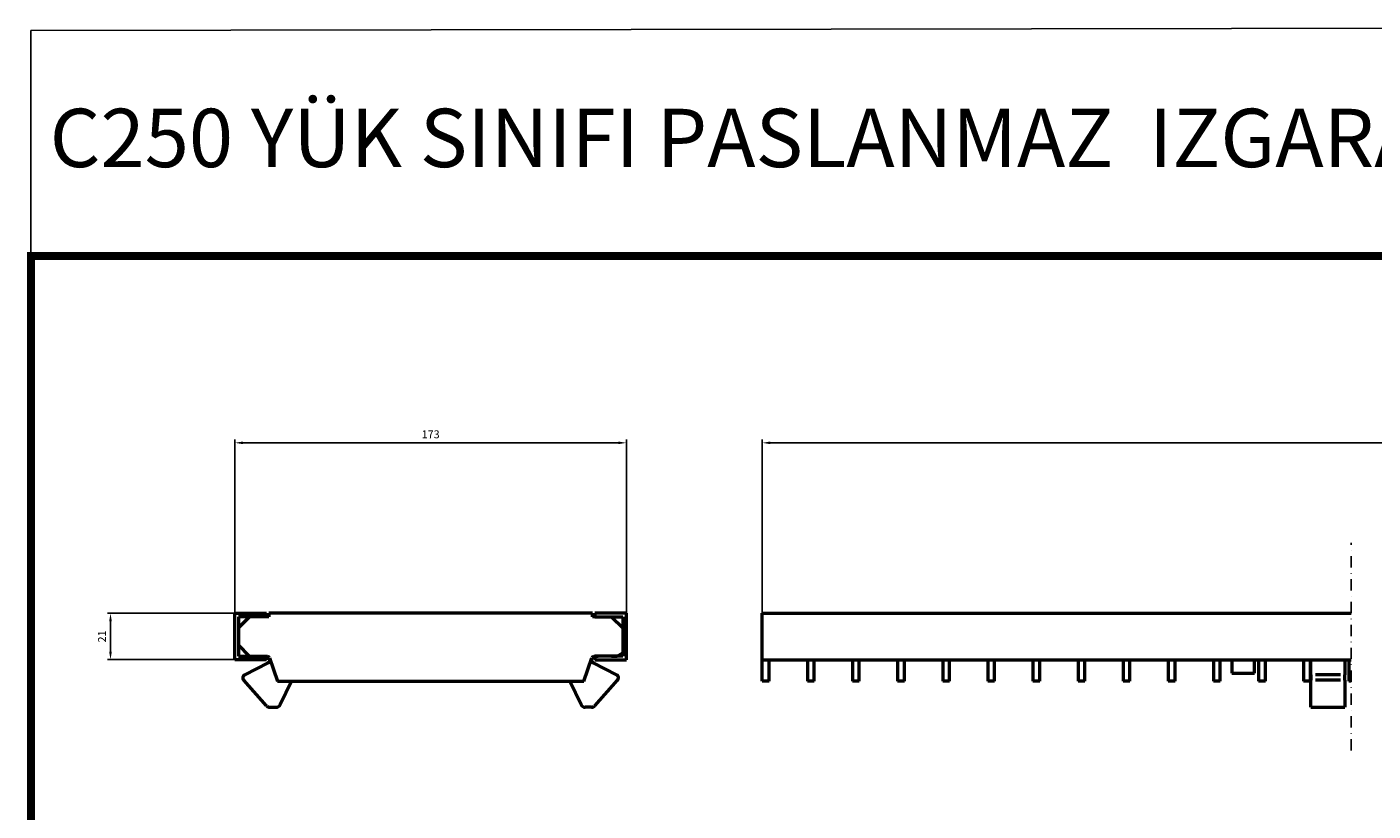
# Model space of a CAD drawing. Units: millimetres. Extents: x 2444 to 34200, y 1668 to 11103.
# Drawn here: x 25128 to 25723, y 8821 to 9167 of the extents above; entities that cross this region are included whole.
import ezdxf

# ---------------------------------------------------------------- set-up
doc = ezdxf.new("R2010")
doc.units = ezdxf.units.MM
doc.linetypes.add('AUSGEZOGEN', pattern=[0])
doc.linetypes.add('STRICHPUNKT', pattern=[1, 0.5, -0.25, 0, -0.25])
for name, color, linetype in [('AM_BOR', 7, 'Continuous'), ('BEMASS', 3, 'Continuous'), ('DUENN-18', 94, 'Continuous'), ('KOPF', 12, 'AUSGEZOGEN'), ('MITTE', 1, 'STRICHPUNKT'), ('SICHTBAR', 7, 'Continuous')]:
    doc.layers.add(name, color=color, linetype=linetype)
doc.styles.add('BEMSTIL', font='isocp3.shx', dxfattribs={"width": 0.8})
doc.styles.add('Logo', font='sanssb__.ttf', dxfattribs={"height": 5})
doc.dimstyles.new('BEMASS', dxfattribs={"dimtxt": 3.5, "dimasz": 3.5, "dimexe": 1.4, "dimexo": 0, "dimgap": 2, "dimtad": 1, "dimtxsty": 'BEMSTIL', "dimcen": 3, "dimclrd": 3, "dimclre": 3, "dimclrt": 3, "dimadec": 0, "dimazin": 0, "dimtfac": 0.875, "dimtmove": 2, "dimatfit": 3, "dimfxl": 1, "dimtolj": 1, "dimlwd": 25, "dimlwe": 25, "dimarcsym": 0})

# ---------------------------------------------------------------- blocks, each defined once
blk = doc.blocks.new('RA_A4_AM')
at = {"layer": 'KOPF', "const_width": 0.7}
blk.add_lwpolyline([(207.3, 3), (13, 3), (13, 44), (13, 296), (207.3, 296), (207.3, 44), (207.3, 3)], dxfattribs=at)
blk = doc.blocks.new('*D506')
at = {"layer": 'BEMASS', "color": 3, "lineweight": 25, "ltscale": 5, "transparency": 16777216}
for p, q in [((25219.96, 8908.27), (25219.96, 8984.99)), ((25392.96, 8908.27), (25392.96, 8984.99)), ((25223.46, 8983.59), (25389.46, 8983.59))]:
    blk.add_line(p, q, dxfattribs=at)
at = {"layer": 'BEMASS', "color": 3, "ltscale": 5, "transparency": 16777216}
for points in [[(25223.46, 8984.17), (25223.46, 8983.01), (25219.96, 8983.59)], [(25389.46, 8984.17), (25389.46, 8983.01), (25392.96, 8983.59)]]:
    blk.add_solid(points, dxfattribs=at)
at = {"layer": 'DEFPOINTS', "color": 0, "ltscale": 5, "transparency": 16777216}
for p in [(25392.96, 8983.59), (25219.96, 8908.27), (25392.96, 8908.27)]:
    blk.add_point(p, dxfattribs=at)
at = {"layer": 'BEMASS', "color": 3, "ltscale": 5, "transparency": 16777216, "insert": (25306.46, 8987.34), "char_height": 3.5, "attachment_point": 5, "style": 'BEMSTIL'}
blk.add_mtext('\\A1;173', dxfattribs=at)
blk = doc.blocks.new('*D507')
at = {"layer": 'BEMASS', "color": 3, "lineweight": 25, "ltscale": 5, "transparency": 16777216}
for p, q in [((25453.04, 8908.27), (25453.04, 8984.99)), ((26049.52, 8908.27), (26049.52, 8984.99)), ((25456.54, 8983.59), (26046.02, 8983.59))]:
    blk.add_line(p, q, dxfattribs=at)
at = {"layer": 'BEMASS', "color": 3, "ltscale": 5, "transparency": 16777216}
for points in [[(25456.54, 8984.17), (25456.54, 8983.01), (25453.04, 8983.59)], [(26046.02, 8984.17), (26046.02, 8983.01), (26049.52, 8983.59)]]:
    blk.add_solid(points, dxfattribs=at)
at = {"layer": 'DEFPOINTS', "color": 0, "ltscale": 5, "transparency": 16777216}
for p in [(26049.52, 8983.59), (25453.04, 8908.27), (26049.52, 8908.27)]:
    blk.add_point(p, dxfattribs=at)
at = {"layer": 'BEMASS', "color": 3, "ltscale": 5, "transparency": 16777216, "insert": (25751.28, 8987.34), "char_height": 3.5, "attachment_point": 5, "style": 'BEMSTIL'}
blk.add_mtext('\\A1;1000', dxfattribs=at)
blk = doc.blocks.new('*D508')
at = {"layer": 'BEMASS', "color": 3, "lineweight": 25, "ltscale": 5, "transparency": 16777216}
for p, q in [((25219.96, 8908.27), (25163.56, 8908.27)), ((25164.96, 8904.77), (25164.96, 8891.27)), ((25219.96, 8887.77), (25163.56, 8887.77))]:
    blk.add_line(p, q, dxfattribs=at)
at = {"layer": 'BEMASS', "color": 3, "ltscale": 5, "transparency": 16777216}
for points in [[(25164.38, 8904.77), (25165.54, 8904.77), (25164.96, 8908.27)], [(25164.38, 8891.27), (25165.54, 8891.27), (25164.96, 8887.77)]]:
    blk.add_solid(points, dxfattribs=at)
at = {"layer": 'DEFPOINTS', "color": 0, "ltscale": 5, "transparency": 16777216}
for p in [(25219.96, 8908.27), (25164.96, 8887.77), (25219.96, 8887.77)]:
    blk.add_point(p, dxfattribs=at)
at = {"layer": 'BEMASS', "color": 3, "ltscale": 5, "transparency": 16777216, "insert": (25161.21, 8898.02), "char_height": 3.5, "attachment_point": 5, "rotation": 90, "style": 'BEMSTIL'}
blk.add_mtext('\\A1;21', dxfattribs=at)

msp = doc.modelspace()

# ---------------------------------------------------------------- linework, layer by layer
at = {"layer": 'AM_BOR', "color": 1}
msp.add_lwpolyline([(25129.687, 9165.836), (26102.635, 9167.351), (26102.635, 9067.695), (25129.687, 9066.18)], close=True, dxfattribs=at)
at = {"layer": 'DUENN-18', "linetype": 'Continuous', "lineweight": 50}
for p, q in [((25708.598, 8881.1), (25697.6, 8881.1)), ((25708.598, 8878.772), (25697.6, 8878.772))]:
    msp.add_line(p, q, dxfattribs=at).dxf.unprotected_set("ltscale", 0)
at = {"layer": 'MITTE', "ltscale": 10}
msp.add_line((25713.245, 8847.666), (25713.245, 8939.333), dxfattribs=at)
at = {"layer": 'SICHTBAR', "linetype": 'Continuous', "lineweight": 50}
for p, q in [((25219.959, 8908.266), (25233.959, 8908.266)), ((25219.959, 8887.766), (25219.959, 8908.266)), ((25233.959, 8908.266), (25233.959, 8906.766)), ((25234.959, 8908.266), (25234.959, 8906.766)), ((25377.959, 8908.266), (25234.959, 8908.266)), ((25377.959, 8906.766), (25377.959, 8908.266)), ((25392.959, 8908.266), (25378.959, 8908.266)), ((25378.959, 8908.266), (25378.959, 8906.766)), ((25392.959, 8887.766), (25392.959, 8908.266)), ((25453.035, 8908.266), (25713.245, 8908.266)), ((25453.035, 8887.766), (25453.035, 8908.266)), ((25233.959, 8906.766), (25221.459, 8906.766)), ((25221.459, 8906.766), (25221.459, 8889.266)), ((25221.459, 8901.766), (25226.459, 8906.766)), ((25234.959, 8906.766), (25233.959, 8906.766)), ((25378.959, 8906.766), (25377.959, 8906.766)), ((25378.959, 8906.766), (25391.459, 8906.766)), ((25386.459, 8906.766), (25391.459, 8901.766)), ((25391.459, 8906.766), (25391.459, 8889.266)), ((25391.459, 8904.766), (25391.459, 8898.766)), ((25391.459, 8897.237), (25391.459, 8890.766)), ((25226.459, 8889.266), (25221.459, 8894.266)), ((25221.459, 8889.266), (25233.959, 8889.266)), ((25233.959, 8889.266), (25234.244, 8889.266)), ((25233.959, 8889.266), (25233.959, 8887.766)), ((25378.675, 8889.266), (25378.959, 8889.266)), ((25391.459, 8889.266), (25378.959, 8889.266)), ((25378.959, 8889.266), (25378.959, 8887.766)), ((25378.959, 8889.266), (25380.459, 8889.266)), ((25386.459, 8889.266), (25388.959, 8889.266)), ((25388.959, 8889.266), (25391.459, 8890.766)), ((25233.959, 8887.766), (25219.959, 8887.766)), ((25224.274, 8881.1), (25234.645, 8886.432)), ((25235.19, 8888.589), (25238.709, 8878.266)), ((25374.209, 8878.266), (25377.728, 8888.589)), ((25388.645, 8881.1), (25378.274, 8886.432)), ((25378.959, 8887.766), (25392.959, 8887.766)), ((25453.035, 8887.766), (25713.245, 8887.766)), ((25453.035, 8878.266), (25453.035, 8887.766)), ((25456.035, 8878.266), (25456.035, 8887.766)), ((25472.975, 8887.766), (25472.975, 8878.266)), ((25475.975, 8878.266), (25475.975, 8887.766)), ((25492.915, 8887.766), (25492.915, 8878.266)), ((25495.915, 8878.266), (25495.915, 8887.766)), ((25512.855, 8887.766), (25512.855, 8878.266)), ((25515.855, 8878.266), (25515.855, 8887.766)), ((25532.795, 8887.766), (25532.795, 8878.266)), ((25535.795, 8878.266), (25535.795, 8887.766)), ((25552.735, 8887.766), (25552.735, 8878.266)), ((25555.735, 8878.266), (25555.735, 8887.766)), ((25572.675, 8887.766), (25572.675, 8878.266)), ((25575.675, 8878.266), (25575.675, 8887.766)), ((25592.615, 8887.766), (25592.615, 8878.266)), ((25595.615, 8878.266), (25595.615, 8887.766)), ((25612.555, 8887.766), (25612.555, 8878.266)), ((25615.555, 8878.266), (25615.555, 8887.766)), ((25632.495, 8887.766), (25632.495, 8878.266)), ((25635.495, 8878.266), (25635.495, 8887.766)), ((25652.435, 8887.766), (25652.435, 8878.266)), ((25655.435, 8878.266), (25655.435, 8887.766)), ((25660.535, 8887.766), (25660.535, 8881.766)), ((25670.535, 8881.766), (25670.535, 8887.766)), ((25672.375, 8887.766), (25672.375, 8878.266)), ((25675.375, 8878.266), (25675.375, 8887.766)), ((25692.315, 8887.766), (25692.315, 8878.266)), ((25695.315, 8878.266), (25695.315, 8887.766)), ((25695.535, 8886.432), (25695.535, 8887.766)), ((25695.535, 8881.1), (25695.535, 8886.432)), ((25710.535, 8887.766), (25710.535, 8886.432)), ((25710.535, 8886.432), (25710.535, 8881.1)), ((25712.255, 8887.766), (25712.255, 8878.266)), ((25233.862, 8867.441), (25223.836, 8878.772)), ((25238.709, 8878.266), (25374.209, 8878.266)), ((25244.94, 8878.266), (25240.002, 8867.906)), ((25367.978, 8878.266), (25372.916, 8867.906)), ((25379.056, 8867.441), (25389.083, 8878.772)), ((25456.035, 8878.266), (25453.035, 8878.266)), ((25475.975, 8878.266), (25472.975, 8878.266)), ((25495.915, 8878.266), (25492.915, 8878.266)), ((25515.855, 8878.266), (25512.855, 8878.266)), ((25535.795, 8878.266), (25532.795, 8878.266)), ((25555.735, 8878.266), (25552.735, 8878.266)), ((25575.675, 8878.266), (25572.675, 8878.266)), ((25595.615, 8878.266), (25592.615, 8878.266)), ((25615.555, 8878.266), (25612.555, 8878.266)), ((25635.495, 8878.266), (25632.495, 8878.266)), ((25655.435, 8878.266), (25652.435, 8878.266)), ((25660.535, 8881.766), (25670.535, 8881.766)), ((25675.375, 8878.266), (25672.375, 8878.266)), ((25695.315, 8878.266), (25692.315, 8878.266)), ((25695.535, 8881.1), (25695.535, 8878.772)), ((25695.535, 8867.441), (25695.535, 8878.772)), ((25710.535, 8878.772), (25710.535, 8881.1)), ((25710.535, 8878.772), (25710.535, 8867.441)), ((25713.245, 8878.266), (25712.255, 8878.266)), ((25235.36, 8866.766), (25238.197, 8866.766)), ((25377.559, 8866.766), (25374.722, 8866.766)), ((25695.535, 8866.766), (25695.535, 8867.441)), ((25695.535, 8866.766), (25710.535, 8866.766)), ((25710.535, 8867.441), (25710.535, 8866.766))]:
    msp.add_line(p, q, dxfattribs=at).dxf.unprotected_set("ltscale", 0)
for centre, radius, start, end in [((25234.244, 8888.266), 1, 18.82471, 90), ((25234.244, 8888.266), 1, 18.82471, 90), ((25378.675, 8888.266), 1, 90, 161.17529), ((25233.959, 8887.766), 1.5, 297.207122, 1.317808), ((25378.959, 8887.766), 1.5, 178.682192, 242.792878), ((25224.959, 8879.766), 1.5, 117.207122, 221.503641), ((25387.959, 8879.766), 1.5, 318.496359, 62.792878), ((25235.36, 8868.766), 2, 221.503641, 270), ((25238.197, 8868.766), 2, 270, 334.517104), ((25374.722, 8868.766), 2, 205.482896, 270), ((25377.559, 8868.766), 2, 270, 318.496359)]:
    msp.add_arc(centre, radius, start, end, dxfattribs=at).dxf.unprotected_set("ltscale", 0)

# ---------------------------------------------------------------- block references
at = {"layer": 'AM_BOR', "xscale": 5, "yscale": 5, "zscale": 5}
msp.add_blockref('RA_A4_AM', (25064.765, 7586.18), dxfattribs=at)

# ---------------------------------------------------------------- texts
at = {"layer": 'AM_BOR', "color": 1, "style": 'Logo'}
msp.add_text('C250 YÜK SINIFI PASLANMAZ  IZGARA  ÜRÜN NO:13048', height=25.8, dxfattribs=at).set_placement((25138.079, 9105.399))

# ---------------------------------------------------------------- dimensions: what is measured, and where the dimension line sits
at = {"layer": 'BEMASS', "ltscale": 5}
dim = msp.add_linear_dim(base=(25392.959, 8983.591), p1=(25219.959, 8908.266), p2=(25392.959, 8908.266), dimstyle='BEMASS', dxfattribs=at)
dim.commit()
dim.dimension.update_dxf_attribs({"geometry": '*D506', "text_midpoint": (25306.459, 8987.341)})
dim = msp.add_linear_dim(base=(26049.52, 8983.591), p1=(25453.035, 8908.266), p2=(26049.52, 8908.266), text='1000', dimstyle='BEMASS', dxfattribs=at)
dim.commit()
dim.dimension.update_dxf_attribs({"geometry": '*D507', "text_midpoint": (25751.278, 8987.341)})
dim = msp.add_linear_dim(base=(25164.959, 8887.766), p1=(25219.959, 8908.266), p2=(25219.959, 8887.766), angle=90, text='21', dimstyle='BEMASS', dxfattribs=at)
dim.commit()
dim.dimension.update_dxf_attribs({"geometry": '*D508', "text_midpoint": (25161.209, 8898.016)})

doc.saveas('drawing.dxf')
